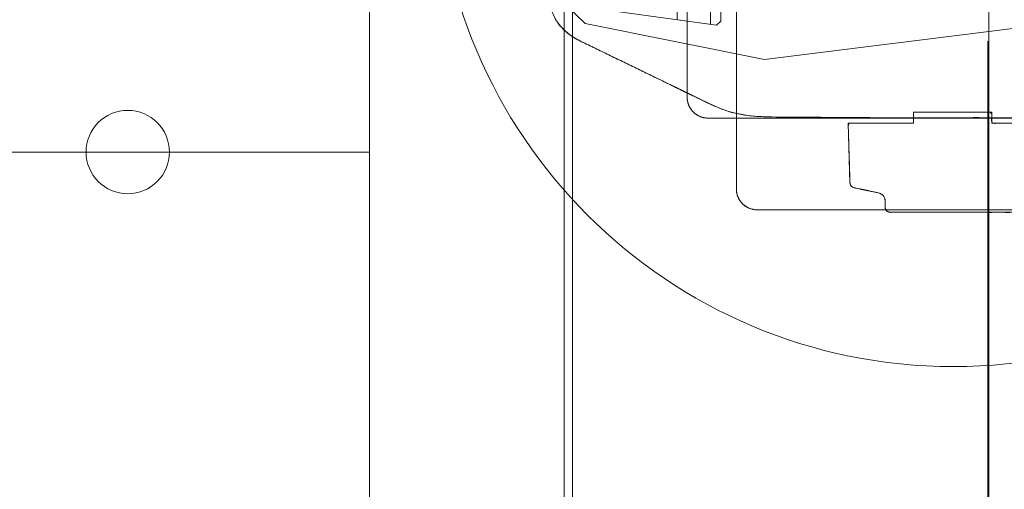
# Model space of a CAD drawing. Units: millimetres. Extents: x -2.6 to 51.7, y -14.4 to 19.4.
# Drawn here: x 19.6 to 20.2, y 13.1 to 13.3 of the extents above; entities that cross this region are included whole.
import ezdxf
from ezdxf.enums import TextEntityAlignment as Align

# ---------------------------------------------------------------- set-up
doc = ezdxf.new("R2010")
doc.units = ezdxf.units.MM
doc.header["$LTSCALE"] = 0.1
doc.layers.get('0').update_dxf_attribs({"lineweight": 0})
for name, color, linetype, lineweight in [('0-GLP S350', 7, 'Continuous', 0), ('0-TRUSS-TEXT-X30d', 6, 'Continuous', 0), ('0-TRUSS-X30d', 8, 'Continuous', 0)]:
    doc.layers.add(name, color=color, linetype=linetype, lineweight=lineweight)
doc.layers.add('1-Bleacher', color=9, linetype='Continuous', lineweight=0, true_color=0x808080)
doc.layers.get('0-TRUSS-X30d').off()
doc.styles.get("Standard").update_dxf_attribs({"font": 'txt.shx'})

# ---------------------------------------------------------------- blocks, each defined once
blk = doc.blocks.new('A$C2218103F')
at = {"layer": '0-TRUSS-TEXT-X30d'}
blk.add_circle((0.02545, 0.02497), 0.025, dxfattribs=at)
blk = doc.blocks.new('X30D-3m')
at = {"layer": '0-TRUSS-TEXT-X30d'}
blk.add_lwpolyline([(0, -0.145), (3, -0.145), (3, 0.145), (0, 0.145)], close=True, dxfattribs=at)
blk.add_circle((0, 0), 0.025, dxfattribs=at)
for p in [(-0.02545, -0.02497), (2.97455, -0.02497)]:
    blk.add_blockref('A$C2218103F', p, dxfattribs=at)
at = {"color": 7}
for tag, flags, p in [('QUANTITE', 9, (1.49124, 0.28275)), ('PUISSANCE (WATTS)', 9, (1.49124, 0.24748)), ('POIDS (KG)', 8, (1.49124, 0.21295)), ('TYPE', 8, (1.49124, 0.17728))]:
    blk.add_attdef(tag, text='', height=0.025, dxfattribs=dict(at, flags=flags)).set_placement(p, align=Align.MIDDLE_CENTER)
blk = doc.blocks.new('Icon Stage 2D')
at = {"layer": '0-GLP S350'}
for p, q in [((0.08222, 0.2354), (0.12583, -0.11324)), ((0.08222, 0.2354), (0.12583, -0.11324)), ((0.161, 0.147), (0.161, -0.147)), ((0.161, 0.147), (0.161, -0.147)), ((0.216, 0.1175), (0.216, -0.1175)), ((0.216, 0.1175), (0.216, -0.1175)), ((0.16409, 0.063), (0.16409, 0.02307)), ((0.16082, 0.04273), (0.1608, -0.03994)), ((0.2175, -0.03782), (0.2175, 0.03706)), ((0.16409, 0.02307), (0.1575, 0.02307)), ((0.1575, 0.02307), (0.1575, -0.02388)), ((0.1575, -0.02388), (0.16409, -0.02388)), ((0.16409, -0.02388), (0.16409, -0.063)), ((0.1608, -0.03994), (0.1603, -0.11373)), ((0.20806, -0.04157), (0.2088, -0.0412)), ((0.2088, -0.0412), (0.20963, -0.04093)), ((0.20963, -0.04093), (0.21056, -0.04078)), ((0.21056, -0.04078), (0.21425, -0.04089)), ((0.21425, -0.04089), (0.21494, -0.04082)), ((0.21494, -0.04082), (0.21555, -0.04065)), ((0.21555, -0.04065), (0.21608, -0.0404)), ((0.21608, -0.0404), (0.21652, -0.04006)), ((0.21652, -0.04006), (0.21689, -0.03963)), ((0.21689, -0.03963), (0.21717, -0.03911)), ((0.21717, -0.03911), (0.21738, -0.03851)), ((0.21738, -0.03851), (0.2175, -0.03782)), ((0.20273, -0.05958), (0.20578, -0.04508)), ((0.20578, -0.04508), (0.20604, -0.04416)), ((0.20604, -0.04416), (0.2064, -0.04335)), ((0.2064, -0.04335), (0.20686, -0.04264)), ((0.20686, -0.04264), (0.20741, -0.04205)), ((0.20741, -0.04205), (0.20806, -0.04157)), ((0.16409, -0.063), (0.19995, -0.06191)), ((0.19995, -0.06191), (0.20046, -0.06183)), ((0.20046, -0.06183), (0.20092, -0.06169)), ((0.20092, -0.06169), (0.20133, -0.06148)), ((0.20133, -0.06148), (0.2017, -0.06122)), ((0.2017, -0.06122), (0.20203, -0.0609)), ((0.20203, -0.0609), (0.20231, -0.06052)), ((0.20231, -0.06052), (0.20254, -0.06008)), ((0.20254, -0.06008), (0.20273, -0.05958)), ((0.12583, -0.11324), (0.10428, -0.22058)), ((0.12583, -0.11324), (0.10428, -0.22058)), ((0.16006, -0.11798), (0.15961, -0.12219)), ((0.1603, -0.11373), (0.16006, -0.11798)), ((0.216, -0.11781), (0.21598, -0.11811)), ((0.216, -0.1175), (0.216, -0.11781)), ((0.15961, -0.12219), (0.15894, -0.12634)), ((0.21422, -0.12393), (0.21406, -0.12419)), ((0.21438, -0.12366), (0.21422, -0.12393)), ((0.21452, -0.12339), (0.21438, -0.12366)), ((0.21467, -0.12312), (0.21452, -0.12339)), ((0.2148, -0.12284), (0.21467, -0.12312)), ((0.21493, -0.12257), (0.2148, -0.12284)), ((0.21505, -0.12228), (0.21493, -0.12257)), ((0.21516, -0.122), (0.21505, -0.12228)), ((0.21527, -0.12171), (0.21516, -0.122)), ((0.21537, -0.12142), (0.21527, -0.12171)), ((0.21546, -0.12113), (0.21537, -0.12142)), ((0.21555, -0.12083), (0.21546, -0.12113)), ((0.21563, -0.12054), (0.21555, -0.12083)), ((0.2157, -0.12024), (0.21563, -0.12054)), ((0.21576, -0.11994), (0.2157, -0.12024)), ((0.21582, -0.11964), (0.21576, -0.11994)), ((0.21586, -0.11933), (0.21582, -0.11964)), ((0.21591, -0.11903), (0.21586, -0.11933)), ((0.21594, -0.11873), (0.21591, -0.11903)), ((0.21597, -0.11842), (0.21594, -0.11873)), ((0.21598, -0.11811), (0.21597, -0.11842)), ((0.15894, -0.12634), (0.15805, -0.13044)), ((0.20564, -0.12982), (0.20533, -0.12986)), ((0.20594, -0.12976), (0.20564, -0.12982)), ((0.20624, -0.1297), (0.20594, -0.12976)), ((0.20654, -0.12963), (0.20624, -0.1297)), ((0.20683, -0.12955), (0.20654, -0.12963)), ((0.20713, -0.12946), (0.20683, -0.12955)), ((0.20742, -0.12937), (0.20713, -0.12946)), ((0.20771, -0.12927), (0.20742, -0.12937)), ((0.208, -0.12916), (0.20771, -0.12927)), ((0.20828, -0.12905), (0.208, -0.12916)), ((0.20857, -0.12893), (0.20828, -0.12905)), ((0.20884, -0.1288), (0.20857, -0.12893)), ((0.20912, -0.12867), (0.20884, -0.1288)), ((0.20939, -0.12852), (0.20912, -0.12867)), ((0.20966, -0.12838), (0.20939, -0.12852)), ((0.20993, -0.12822), (0.20966, -0.12838)), ((0.21019, -0.12806), (0.20993, -0.12822)), ((0.21044, -0.12789), (0.21019, -0.12806)), ((0.2107, -0.12772), (0.21044, -0.12789)), ((0.21095, -0.12754), (0.2107, -0.12772)), ((0.21119, -0.12735), (0.21095, -0.12754)), ((0.21143, -0.12716), (0.21119, -0.12735)), ((0.21166, -0.12697), (0.21143, -0.12716)), ((0.21189, -0.12676), (0.21166, -0.12697)), ((0.21212, -0.12655), (0.21189, -0.12676)), ((0.21234, -0.12634), (0.21212, -0.12655)), ((0.21255, -0.12612), (0.21234, -0.12634)), ((0.21276, -0.12589), (0.21255, -0.12612)), ((0.21297, -0.12566), (0.21276, -0.12589)), ((0.21316, -0.12543), (0.21297, -0.12566)), ((0.21335, -0.12519), (0.21316, -0.12543)), ((0.21354, -0.12495), (0.21335, -0.12519)), ((0.21372, -0.1247), (0.21354, -0.12495)), ((0.21389, -0.12444), (0.21372, -0.1247)), ((0.21406, -0.12419), (0.21389, -0.12444)), ((0.2035, -0.13), (-0.2035, -0.13)), ((0.2035, -0.13), (-0.2035, -0.13)), ((0.15695, -0.13449), (0.15563, -0.13848)), ((0.15805, -0.13044), (0.15695, -0.13449)), ((0.20381, -0.13), (0.2035, -0.13)), ((0.20411, -0.12998), (0.20381, -0.13)), ((0.20442, -0.12997), (0.20411, -0.12998)), ((0.20473, -0.12994), (0.20442, -0.12997)), ((0.20503, -0.12991), (0.20473, -0.12994)), ((0.20533, -0.12986), (0.20503, -0.12991)), ((0.10288, -0.13924), (-0.1028, -0.13924)), ((0.10288, -0.13924), (-0.1028, -0.13924)), ((0.10537, -0.14198), (0.10288, -0.13924)), ((0.10537, -0.14198), (0.10288, -0.13924)), ((0.15563, -0.13848), (0.15409, -0.14242)), ((-0.10487, -0.14558), (0.10487, -0.14558)), ((0.09334, -0.22917), (0.10537, -0.14198)), ((0.09334, -0.22917), (0.10537, -0.14198)), ((0.15234, -0.14631), (0.11408, -0.22506)), ((0.15409, -0.14242), (0.15234, -0.14631)), ((0.161, -0.14731), (0.16098, -0.14761)), ((0.161, -0.147), (0.161, -0.14731)), ((0.15922, -0.15343), (0.15906, -0.15369)), ((0.15938, -0.15316), (0.15922, -0.15343)), ((0.15952, -0.15289), (0.15938, -0.15316)), ((0.15967, -0.15262), (0.15952, -0.15289)), ((0.1598, -0.15234), (0.15967, -0.15262)), ((0.15993, -0.15207), (0.1598, -0.15234)), ((0.16005, -0.15178), (0.15993, -0.15207)), ((0.16016, -0.1515), (0.16005, -0.15178)), ((0.16027, -0.15121), (0.16016, -0.1515)), ((0.16037, -0.15092), (0.16027, -0.15121)), ((0.16046, -0.15063), (0.16037, -0.15092)), ((0.16055, -0.15033), (0.16046, -0.15063)), ((0.16063, -0.15004), (0.16055, -0.15033)), ((0.1607, -0.14974), (0.16063, -0.15004)), ((0.16076, -0.14944), (0.1607, -0.14974)), ((0.16082, -0.14914), (0.16076, -0.14944)), ((0.16086, -0.14883), (0.16082, -0.14914)), ((0.16091, -0.14853), (0.16086, -0.14883)), ((0.16094, -0.14823), (0.16091, -0.14853)), ((0.16097, -0.14792), (0.16094, -0.14823)), ((0.16098, -0.14761), (0.16097, -0.14792)), ((0.15064, -0.15932), (0.15033, -0.15936)), ((0.15094, -0.15926), (0.15064, -0.15932)), ((0.15124, -0.1592), (0.15094, -0.15926)), ((0.15154, -0.15913), (0.15124, -0.1592)), ((0.15183, -0.15905), (0.15154, -0.15913)), ((0.15213, -0.15896), (0.15183, -0.15905)), ((0.15242, -0.15887), (0.15213, -0.15896)), ((0.15271, -0.15877), (0.15242, -0.15887)), ((0.153, -0.15866), (0.15271, -0.15877)), ((0.15328, -0.15855), (0.153, -0.15866)), ((0.15357, -0.15843), (0.15328, -0.15855)), ((0.15384, -0.1583), (0.15357, -0.15843)), ((0.15412, -0.15817), (0.15384, -0.1583)), ((0.15439, -0.15802), (0.15412, -0.15817)), ((0.15466, -0.15788), (0.15439, -0.15802)), ((0.15493, -0.15772), (0.15466, -0.15788)), ((0.15519, -0.15756), (0.15493, -0.15772)), ((0.15544, -0.15739), (0.15519, -0.15756)), ((0.1557, -0.15722), (0.15544, -0.15739)), ((0.15595, -0.15704), (0.1557, -0.15722)), ((0.15619, -0.15685), (0.15595, -0.15704)), ((0.15643, -0.15666), (0.15619, -0.15685)), ((0.15666, -0.15647), (0.15643, -0.15666)), ((0.15689, -0.15626), (0.15666, -0.15647)), ((0.15712, -0.15605), (0.15689, -0.15626)), ((0.15734, -0.15584), (0.15712, -0.15605)), ((0.15755, -0.15562), (0.15734, -0.15584)), ((0.15776, -0.15539), (0.15755, -0.15562)), ((0.15797, -0.15516), (0.15776, -0.15539)), ((0.15816, -0.15493), (0.15797, -0.15516)), ((0.15835, -0.15469), (0.15816, -0.15493)), ((0.15854, -0.15445), (0.15835, -0.15469)), ((0.15872, -0.1542), (0.15854, -0.15445)), ((0.15889, -0.15394), (0.15872, -0.1542)), ((0.15906, -0.15369), (0.15889, -0.15394)), ((0.1485, -0.1595), (-0.1485, -0.1595)), ((0.1485, -0.1595), (-0.1485, -0.1595)), ((0.14881, -0.1595), (0.1485, -0.1595)), ((0.14911, -0.15948), (0.14881, -0.1595)), ((0.14942, -0.15947), (0.14911, -0.15948)), ((0.14973, -0.15944), (0.14942, -0.15947)), ((0.15003, -0.15941), (0.14973, -0.15944)), ((0.15033, -0.15936), (0.15003, -0.15941)), ((-0.10211, -0.16558), (0.10211, -0.16558)), ((0.10428, -0.22058), (0.08309, -0.2426)), ((0.10428, -0.22058), (0.08309, -0.2426)), ((0.11168, -0.22902), (0.10896, -0.23248)), ((0.11408, -0.22506), (0.11168, -0.22902)), ((0.10594, -0.23543), (0.1026, -0.23787)), ((0.10896, -0.23248), (0.10594, -0.23543)), ((0.1026, -0.23787), (0.09895, -0.23981))]:
    blk.add_line(p, q, dxfattribs=at)
blk.add_circle((0, 0), 0.31, dxfattribs=at)
for centre in [(0.2035, -0.1175), (0.1485, -0.147)]:
    blk.add_arc(centre, 0.0125, 270, 360, dxfattribs=at)
for points, knots in [([(0.0001, 0.2754), (0.04706, 0.2754), (0.09402, 0.2754), (0.09473, 0.27492), (0.09543, 0.27443), (0.10282, 0.25484), (0.11022, 0.23525), (0.11177, 0.22963), (0.11332, 0.22402), (0.11386, 0.22267), (0.11441, 0.22132), (0.12299, 0.20668), (0.13156, 0.19205), (0.13243, 0.1898), (0.1333, 0.18755), (0.14774, 0.12187), (0.15481, 0.04596), (0.15521, 0.0456), (0.15561, 0.04523), (0.15721, 0.04523), (0.15881, 0.04523), (0.161, 0.04497), (0.16082, 0.04273), (0.16081, 0.00139), (0.1608, -0.03994), (0.16055, -0.07683), (0.1603, -0.11373), (0.15979, -0.13086), (0.15234, -0.14631), (0.13321, -0.18569), (0.11408, -0.22506), (0.10509, -0.24192), (0.08614, -0.2426), (0.00009, -0.2426), (-0.08596, -0.2426), (-0.1049, -0.24192), (-0.1139, -0.22506), (-0.13302, -0.18569), (-0.15215, -0.14631), (-0.1596, -0.13086), (-0.16011, -0.11373), (-0.16055, -0.03814), (-0.161, 0.03744), (-0.16043, 0.0451), (-0.15862, 0.04523), (-0.15702, 0.04523), (-0.15542, 0.04523), (-0.15502, 0.0456), (-0.15462, 0.04596), (-0.15409, 0.05128), (-0.15355, 0.05661), (-0.14632, 0.12187), (-0.13311, 0.18755), (-0.13224, 0.1898), (-0.13138, 0.19205), (-0.1228, 0.20668), (-0.11422, 0.22132), (-0.11368, 0.22267), (-0.11313, 0.22402), (-0.11158, 0.22963), (-0.11003, 0.23525), (-0.10264, 0.25484), (-0.09524, 0.27443), (-0.09454, 0.27492), (-0.09384, 0.2754), (-0.04687, 0.2754), (0.0001, 0.2754)], [0, 0, 0, 0.041548, 0.041548, 0.042303, 0.042303, 0.060829, 0.060829, 0.065981, 0.065981, 0.067268, 0.067268, 0.082277, 0.082277, 0.084408, 0.084408, 0.143906, 0.143906, 0.144326, 0.144326, 0.145576, 0.145576, 0.147297, 0.147297, 0.17889, 0.17889, 0.207089, 0.207089, 0.220192, 0.220192, 0.253628, 0.253628, 0.268225, 0.268225, 0.334494, 0.334494, 0.349092, 0.349092, 0.382527, 0.382527, 0.395631, 0.395631, 0.453402, 0.453402, 0.459274, 0.459274, 0.464475, 0.464475, 0.466218, 0.466218, 0.483593, 0.483593, 0.696626, 0.696626, 0.704284, 0.704284, 0.758227, 0.758227, 0.762852, 0.762852, 0.78137, 0.78137, 0.847953, 0.847953, 0.850665, 0.850665, 1, 1, 1]), ([(0.1575, -0.02388), (0.16079, -0.02388), (0.16409, -0.02388), (0.16409, -0.04344), (0.16409, -0.063), (0.18202, -0.06245), (0.19995, -0.06191), (0.20206, -0.0617), (0.20273, -0.05958), (0.20425, -0.05233), (0.20578, -0.04508), (0.20665, -0.04118), (0.21056, -0.04078), (0.21241, -0.04084), (0.21425, -0.04089), (0.21717, -0.04076), (0.2175, -0.03782), (0.2175, -0.00038), (0.2175, 0.03706), (0.21722, 0.0398), (0.21454, 0.04014), (0.21231, 0.04029), (0.21007, 0.04043), (0.20624, 0.04153), (0.20584, 0.04471), (0.20429, 0.05215), (0.20273, 0.05958), (0.20206, 0.06171), (0.19995, 0.06191), (0.18202, 0.06245), (0.16409, 0.063), (0.16409, 0.04303), (0.16409, 0.02307), (0.16079, 0.02307), (0.1575, 0.02307), (0.1575, -0.00041), (0.1575, -0.02388)], [0, 0, 0, 0.016682, 0.016682, 0.115767, 0.115767, 0.206668, 0.206668, 0.217395, 0.217395, 0.253113, 0.253113, 0.272385, 0.272385, 0.281433, 0.281433, 0.29576, 0.29576, 0.477038, 0.477038, 0.490388, 0.490388, 0.501486, 0.501486, 0.52122, 0.52122, 0.567973, 0.567973, 0.581668, 0.581668, 0.697721, 0.697721, 0.826868, 0.826868, 0.848165, 0.848165, 1, 1, 1])]:
    blk.add_open_spline(points, degree=2, knots=knots, dxfattribs=at)
at = {"color": 7}
for tag, flags, p in [('QUANTITE', 9, (-0.00274, -0.33134)), ('PUISSANCE (WATTS)', 8, (-0.00274, -0.35557)), ('POIDS (KG)', 8, (-0.00274, -0.38057)), ('TYPE', 8, (-0.00274, -0.40235))]:
    blk.add_attdef(tag, text='', height=0.014, dxfattribs=dict(at, flags=flags)).set_placement(p, align=Align.MIDDLE_CENTER)

msp = doc.modelspace()

# ---------------------------------------------------------------- block references
at = {"layer": '0-TRUSS-X30d', "rotation": 270}
for p in [(19.68937, 16.25374), (19.68937, 13.25374)]:
    msp.add_blockref('X30D-3m', p, dxfattribs=at)

# ---------------------------------------------------------------- next in the draw order: block references
at = {"layer": '0-GLP S350', "rotation": 270}
msp.add_blockref('Icon Stage 2D', (20.1842, 13.43512), dxfattribs=at)

# ---------------------------------------------------------------- next in the draw order: linework, layer by layer
at = {"layer": '1-Bleacher'}
msp.add_line((20.20497, 13.00577), (20.20497, 13.32021), dxfattribs=at)
for points in [[(4.41267, 17.09517), (19.95087, 17.09517), (19.95087, 0.41763), (4.41267, 0.41763)], [(19.95101, 0.41756), (19.95101, 17.0951), (19.00133, 17.0951), (19.00133, 0.41756), (19.95101, 0.41756)], [(19.95595, 14.39271), (19.95595, 12.99392), (20.20553, 12.99392), (20.20553, 14.39271), (19.95595, 14.39271)]]:
    msp.add_lwpolyline(points, dxfattribs=at)

doc.saveas('drawing.dxf')
